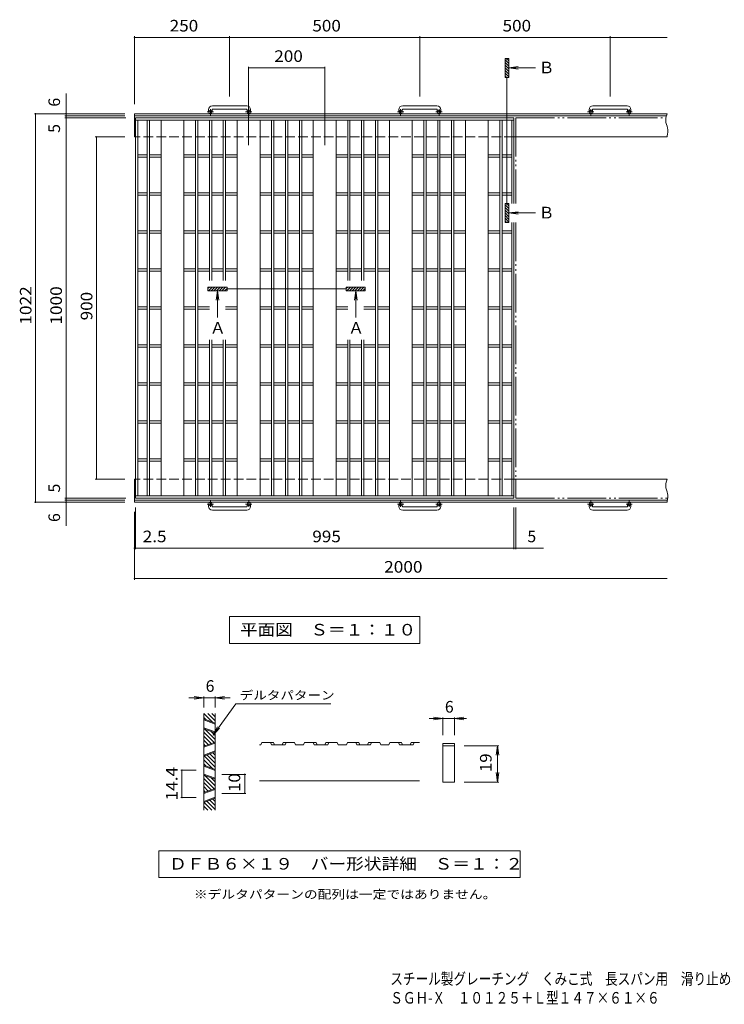
# Model space of a CAD drawing. Units: millimetres. Extents: x -1789 to 1918, y -1374 to 1332.
# Drawn here: x -1789 to 63, y -1374 to 1215 of the extents above; entities that cross this region are included whole.
import ezdxf

# ---------------------------------------------------------------- set-up
doc = ezdxf.new("R2010")
doc.units = ezdxf.units.MM
doc.header["$LTSCALE"] = 10
for name, pattern in [('JWW_CENTER1', [6.773333, 4.233333, -0.846667, 0.846667, -0.846667]), ('JWW_DASHED3', [3.386667, 2.54, -0.846667]), ('JWW_PHANTOM2', [13.546667, 10.16, -0.846667, 0.423333, -0.846667, 0.423333, -0.846667])]:
    doc.linetypes.add(name, pattern=pattern)
for name, color, linetype in [('C-1', 7, 'Continuous'), ('C-2', 7, 'Continuous'), ('C-4', 7, 'Continuous'), ('D-2', 7, 'Continuous'), ('D-4', 7, 'Continuous'), ('F-5ﾚｲﾔ', 7, 'Continuous')]:
    doc.layers.add(name, color=color, linetype=linetype)
doc.styles.add('ＭＳ ゴシック', font='txt', dxfattribs={"height": 1})

msp = doc.modelspace()

# ---------------------------------------------------------------- linework, layer by layer
at = {"layer": 'C-1', "color": 2, "linetype": 'Continuous', "lineweight": 9}
for p, q in [((-1192.8, 988.5), (-1282.8, 988.5)), ((-692.8, 988.5), (-782.8, 988.5)), ((-192.8, 988.5), (-282.8, 988.5)), ((-1487.8, 967.9), (-1487.8, 906.9)), ((-87.8, 967.9), (-1487.8, 967.9)), ((-89.6, 961.9), (-1487.8, 961.9)), ((-1292.8, 978.5), (-1292.8, 972.4)), ((-1283.8, 978.5), (-1283.8, 972.4)), ((-1282.8, 979.5), (-1192.8, 979.5)), ((-1191.8, 978.5), (-1191.8, 972.4)), ((-1182.8, 978.5), (-1182.8, 972.4)), ((-792.8, 978.5), (-792.8, 972.4)), ((-783.8, 978.5), (-783.8, 972.4)), ((-782.8, 979.5), (-692.8, 979.5)), ((-691.8, 978.5), (-691.8, 972.4)), ((-682.8, 978.5), (-682.8, 972.4)), ((-292.8, 978.5), (-292.8, 972.4)), ((-283.8, 978.5), (-283.8, 972.4)), ((-282.8, 979.5), (-192.8, 979.5)), ((-191.8, 978.5), (-191.8, 972.4)), ((-182.8, 978.5), (-182.8, 972.4)), ((-90, 960.3), (-91, 955.5)), ((-88.7, 965.1), (-90, 960.3)), ((-87.8, 967.9), (-88.7, 965.1)), ((-91, 955.5), (-91.4, 950.7)), ((-91.4, 950.7), (-91.3, 947.9)), ((-91.3, 947.9), (-90.8, 944.9)), ((-90.8, 944.9), (-89.5, 939.8)), ((-89.5, 939.8), (-87.9, 934.7)), ((-87.9, 934.7), (-86.5, 929.6)), ((-87.8, 906.9), (-490.3, 906.9)), ((-87.3, 909.7), (-87.8, 906.9)), ((-86.4, 914.4), (-87.3, 909.7)), ((-86.5, 929.6), (-86, 926.6)), ((-85.8, 919.2), (-86.4, 914.4)), ((-86, 926.6), (-85.7, 923.9)), ((-85.7, 923.9), (-85.8, 919.2)), ((-1487.8, 6.9), (-1487.8, -54.1)), ((-87.8, 6.9), (-490.3, 6.9)), ((-88.7, 4.1), (-90, -0.7)), ((-87.8, 6.9), (-88.7, 4.1)), ((-91, -5.5), (-91.4, -10.3)), ((-91.4, -10.3), (-91.3, -13.1)), ((-91.3, -13.1), (-90.8, -16.1)), ((-90, -0.7), (-91, -5.5)), ((-90.8, -16.1), (-89.5, -21.2)), ((-89.5, -21.2), (-87.9, -26.3)), ((-86.7, -48.1), (-1487.8, -48.1)), ((-87.9, -26.3), (-86.5, -31.4)), ((-87.3, -51.3), (-87.8, -54.1)), ((-86.4, -46.6), (-87.3, -51.3)), ((-86.5, -31.4), (-86, -34.4)), ((-85.8, -41.8), (-86.4, -46.6)), ((-86, -34.4), (-85.7, -37.1)), ((-85.7, -37.1), (-85.8, -41.8)), ((-87.8, -54.1), (-1487.8, -54.1)), ((-1292.8, -64.7), (-1292.8, -58.6)), ((-1283.8, -64.7), (-1283.8, -58.6)), ((-1282.8, -65.7), (-1192.8, -65.7)), ((-1192.8, -74.7), (-1282.8, -74.7)), ((-1191.8, -64.7), (-1191.8, -58.6)), ((-1182.8, -64.7), (-1182.8, -58.6)), ((-792.8, -64.7), (-792.8, -58.6)), ((-783.8, -64.7), (-783.8, -58.6)), ((-782.8, -65.7), (-692.8, -65.7)), ((-692.8, -74.7), (-782.8, -74.7)), ((-691.8, -64.7), (-691.8, -58.6)), ((-682.8, -64.7), (-682.8, -58.6)), ((-292.8, -64.7), (-292.8, -58.6)), ((-283.8, -64.7), (-283.8, -58.6)), ((-282.8, -65.7), (-192.8, -65.7)), ((-192.8, -74.7), (-282.8, -74.7)), ((-191.8, -64.7), (-191.8, -58.6)), ((-182.8, -64.7), (-182.8, -58.6))]:
    msp.add_line(p, q, dxfattribs=at)
at = {"layer": 'C-1', "color": 2, "linetype": 'JWW_CENTER1', "lineweight": 9}
for p, q in [((-1280.2, 972.4), (-1296.6, 972.4)), ((-1288.3, 964.3), (-1288.3, 979.9)), ((-1179.2, 972.4), (-1195.6, 972.4)), ((-1187.3, 964.3), (-1187.3, 979.9)), ((-780.2, 972.4), (-796.6, 972.4)), ((-788.3, 964.3), (-788.3, 979.9)), ((-679.2, 972.4), (-695.6, 972.4)), ((-687.3, 964.3), (-687.3, 979.9)), ((-280.2, 972.4), (-296.6, 972.4)), ((-288.3, 964.3), (-288.3, 979.9)), ((-179.2, 972.4), (-195.6, 972.4)), ((-187.3, 964.3), (-187.3, 979.9)), ((-1288.3, -50.5), (-1288.3, -66.1)), ((-1187.3, -50.5), (-1187.3, -66.1)), ((-788.3, -50.5), (-788.3, -66.1)), ((-687.3, -50.5), (-687.3, -66.1)), ((-288.3, -50.5), (-288.3, -66.1)), ((-187.3, -50.5), (-187.3, -66.1)), ((-1280.2, -58.6), (-1296.6, -58.6)), ((-1179.2, -58.6), (-1195.6, -58.6)), ((-780.2, -58.6), (-796.6, -58.6)), ((-679.2, -58.6), (-695.6, -58.6)), ((-280.2, -58.6), (-296.6, -58.6)), ((-179.2, -58.6), (-195.6, -58.6))]:
    msp.add_line(p, q, dxfattribs=at)
at = {"layer": 'C-1', "color": 2, "linetype": 'JWW_DASHED3', "lineweight": 9}
for p, q in [((-490.3, 906.9), (-1487.8, 906.9)), ((-490.3, 6.9), (-1487.8, 6.9))]:
    msp.add_line(p, q, dxfattribs=at)
at = {"layer": 'C-1', "color": 2, "linetype": 'Continuous', "lineweight": 9}
for centre in [(-1288.3, 972.4), (-1187.3, 972.4), (-788.3, 972.4), (-687.3, 972.4), (-288.3, 972.4), (-187.3, 972.4), (-1288.3, -58.6), (-1187.3, -58.6), (-788.3, -58.6), (-687.3, -58.6), (-288.3, -58.6), (-187.3, -58.6)]:
    msp.add_circle(centre, 4.5, dxfattribs=at)
for centre, radius, start, end in [((-1282.8, 978.5), 10, 90, 180), ((-1192.8, 978.5), 10, 0, 90), ((-782.8, 978.5), 10, 90, 180), ((-692.8, 978.5), 10, 0, 90), ((-282.8, 978.5), 10, 90, 180), ((-192.8, 978.5), 10, 0, 90), ((-1282.8, 978.5), 1, 90, 180), ((-1192.8, 978.5), 1, 0, 90), ((-782.8, 978.5), 1, 90, 180), ((-692.8, 978.5), 1, 0, 90), ((-282.8, 978.5), 1, 90, 180), ((-192.8, 978.5), 1, 0, 90), ((-1282.8, -64.7), 10, 180, 270), ((-1282.8, -64.7), 1, 180, 270), ((-1192.8, -64.7), 10, 270, 0), ((-1192.8, -64.7), 1, 270, 0), ((-782.8, -64.7), 10, 180, 270), ((-782.8, -64.7), 1, 180, 270), ((-692.8, -64.7), 10, 270, 0), ((-692.8, -64.7), 1, 270, 0), ((-282.8, -64.7), 10, 180, 270), ((-282.8, -64.7), 1, 180, 270), ((-192.8, -64.7), 10, 270, 0), ((-192.8, -64.7), 1, 270, 0)]:
    msp.add_arc(centre, radius, start, end, dxfattribs=at)
at = {"layer": 'C-2', "color": 3, "linetype": 'Continuous', "lineweight": 9}
for p, q in [((-1485.3, 956.9), (-1485.3, -43.1)), ((-490.3, 956.9), (-1485.3, 956.9)), ((-490.3, 950.9), (-1485.3, 950.9)), ((-1479.3, 950.9), (-1479.3, -37.1)), ((-1454.3, 950.9), (-1454.3, -37.1)), ((-1448.3, 950.9), (-1448.3, -37.1)), ((-1417.8, 950.9), (-1417.8, -37.1)), ((-1357.8, 950.9), (-1357.8, -37.1)), ((-1327.3, 950.9), (-1327.3, -37.1)), ((-1321.3, 950.9), (-1321.3, -37.1)), ((-1290.8, 950.9), (-1290.8, 529)), ((-1284.8, 950.9), (-1284.8, 529)), ((-1254.3, 950.9), (-1254.3, 529)), ((-1248.3, 950.9), (-1248.3, 529)), ((-1217.8, 950.9), (-1217.8, -37.1)), ((-1157.8, 950.9), (-1157.8, -37.1)), ((-1127.3, 950.9), (-1127.3, -37.1)), ((-1121.3, 950.9), (-1121.3, -37.1)), ((-1090.8, 950.9), (-1090.8, -37.1)), ((-1084.8, 950.9), (-1084.8, -37.1)), ((-1054.3, 950.9), (-1054.3, -37.1)), ((-1048.3, 950.9), (-1048.3, -37.1)), ((-1017.8, 950.9), (-1017.8, -37.1)), ((-957.8, 950.9), (-957.8, -37.1)), ((-927.3, 950.9), (-927.3, 529)), ((-921.3, 950.9), (-921.3, 529)), ((-890.8, 950.9), (-890.8, 529)), ((-884.8, 950.9), (-884.8, 529)), ((-854.3, 950.9), (-854.3, -37.1)), ((-848.3, 950.9), (-848.3, -37.1)), ((-817.8, 950.9), (-817.8, -37.1)), ((-757.8, 950.9), (-757.8, -37.1)), ((-727.3, 950.9), (-727.3, -37.1)), ((-721.3, 950.9), (-721.3, -37.1)), ((-690.8, 950.9), (-690.8, -37.1)), ((-684.8, 950.9), (-684.8, -37.1)), ((-654.3, 950.9), (-654.3, -37.1)), ((-648.3, 950.9), (-648.3, -37.1)), ((-617.8, 950.9), (-617.8, -37.1)), ((-557.8, 950.9), (-557.8, -37.1)), ((-527.3, 950.9), (-527.3, -37.1)), ((-521.3, 950.9), (-521.3, -37.1)), ((-496.3, 950.9), (-496.3, 731.9)), ((-490.3, 956.9), (-490.3, 731.9)), ((-1454.3, 859.9), (-1479.3, 859.9)), ((-1417.8, 859.9), (-1448.3, 859.9)), ((-1327.3, 859.9), (-1357.8, 859.9)), ((-1290.8, 859.9), (-1321.3, 859.9)), ((-1254.3, 859.9), (-1284.8, 859.9)), ((-1217.8, 859.9), (-1248.3, 859.9)), ((-1127.3, 859.9), (-1157.8, 859.9)), ((-1090.8, 859.9), (-1121.3, 859.9)), ((-1054.3, 859.9), (-1084.8, 859.9)), ((-1017.8, 859.9), (-1048.3, 859.9)), ((-927.3, 859.9), (-957.8, 859.9)), ((-890.8, 859.9), (-921.3, 859.9)), ((-854.3, 859.9), (-884.8, 859.9)), ((-817.8, 859.9), (-848.3, 859.9)), ((-727.3, 859.9), (-757.8, 859.9)), ((-690.8, 859.9), (-721.3, 859.9)), ((-654.3, 859.9), (-684.8, 859.9)), ((-617.8, 859.9), (-648.3, 859.9)), ((-527.3, 859.9), (-557.8, 859.9)), ((-496.3, 859.9), (-521.3, 859.9)), ((-1454.3, 853.9), (-1479.3, 853.9)), ((-1417.8, 853.9), (-1448.3, 853.9)), ((-1327.3, 853.9), (-1357.8, 853.9)), ((-1290.8, 853.9), (-1321.3, 853.9)), ((-1254.3, 853.9), (-1284.8, 853.9)), ((-1217.8, 853.9), (-1248.3, 853.9)), ((-1127.3, 853.9), (-1157.8, 853.9)), ((-1090.8, 853.9), (-1121.3, 853.9)), ((-1054.3, 853.9), (-1084.8, 853.9)), ((-1017.8, 853.9), (-1048.3, 853.9)), ((-927.3, 853.9), (-957.8, 853.9)), ((-890.8, 853.9), (-921.3, 853.9)), ((-854.3, 853.9), (-884.8, 853.9)), ((-817.8, 853.9), (-848.3, 853.9)), ((-727.3, 853.9), (-757.8, 853.9)), ((-690.8, 853.9), (-721.3, 853.9)), ((-654.3, 853.9), (-684.8, 853.9)), ((-617.8, 853.9), (-648.3, 853.9)), ((-527.3, 853.9), (-557.8, 853.9)), ((-496.3, 853.9), (-521.3, 853.9)), ((-1454.3, 759.9), (-1479.3, 759.9)), ((-1454.3, 753.9), (-1479.3, 753.9)), ((-1417.8, 759.9), (-1448.3, 759.9)), ((-1417.8, 753.9), (-1448.3, 753.9)), ((-1327.3, 759.9), (-1357.8, 759.9)), ((-1327.3, 753.9), (-1357.8, 753.9)), ((-1290.8, 759.9), (-1321.3, 759.9)), ((-1290.8, 753.9), (-1321.3, 753.9)), ((-1254.3, 759.9), (-1284.8, 759.9)), ((-1254.3, 753.9), (-1284.8, 753.9)), ((-1217.8, 759.9), (-1248.3, 759.9)), ((-1217.8, 753.9), (-1248.3, 753.9)), ((-1127.3, 759.9), (-1157.8, 759.9)), ((-1127.3, 753.9), (-1157.8, 753.9)), ((-1090.8, 759.9), (-1121.3, 759.9)), ((-1090.8, 753.9), (-1121.3, 753.9)), ((-1054.3, 759.9), (-1084.8, 759.9)), ((-1054.3, 753.9), (-1084.8, 753.9)), ((-1017.8, 759.9), (-1048.3, 759.9)), ((-1017.8, 753.9), (-1048.3, 753.9)), ((-927.3, 759.9), (-957.8, 759.9)), ((-927.3, 753.9), (-957.8, 753.9)), ((-890.8, 759.9), (-921.3, 759.9)), ((-890.8, 753.9), (-921.3, 753.9)), ((-854.3, 759.9), (-884.8, 759.9)), ((-854.3, 753.9), (-884.8, 753.9)), ((-817.8, 759.9), (-848.3, 759.9)), ((-817.8, 753.9), (-848.3, 753.9)), ((-727.3, 759.9), (-757.8, 759.9)), ((-727.3, 753.9), (-757.8, 753.9)), ((-690.8, 759.9), (-721.3, 759.9)), ((-690.8, 753.9), (-721.3, 753.9)), ((-654.3, 759.9), (-684.8, 759.9)), ((-654.3, 753.9), (-684.8, 753.9)), ((-617.8, 759.9), (-648.3, 759.9)), ((-617.8, 753.9), (-648.3, 753.9)), ((-527.3, 759.9), (-557.8, 759.9)), ((-527.3, 753.9), (-557.8, 753.9)), ((-496.3, 759.9), (-521.3, 759.9)), ((-496.3, 753.9), (-521.3, 753.9)), ((-496.3, 681.9), (-496.3, -37.1)), ((-490.3, 681.9), (-490.3, -43.1)), ((-1454.3, 659.9), (-1479.3, 659.9)), ((-1454.3, 653.9), (-1479.3, 653.9)), ((-1417.8, 659.9), (-1448.3, 659.9)), ((-1417.8, 653.9), (-1448.3, 653.9)), ((-1327.3, 659.9), (-1357.8, 659.9)), ((-1327.3, 653.9), (-1357.8, 653.9)), ((-1290.8, 659.9), (-1321.3, 659.9)), ((-1290.8, 653.9), (-1321.3, 653.9)), ((-1254.3, 659.9), (-1284.8, 659.9)), ((-1254.3, 653.9), (-1284.8, 653.9)), ((-1217.8, 659.9), (-1248.3, 659.9)), ((-1217.8, 653.9), (-1248.3, 653.9)), ((-1127.3, 659.9), (-1157.8, 659.9)), ((-1127.3, 653.9), (-1157.8, 653.9)), ((-1090.8, 659.9), (-1121.3, 659.9)), ((-1090.8, 653.9), (-1121.3, 653.9)), ((-1054.3, 659.9), (-1084.8, 659.9)), ((-1054.3, 653.9), (-1084.8, 653.9)), ((-1017.8, 659.9), (-1048.3, 659.9)), ((-1017.8, 653.9), (-1048.3, 653.9)), ((-927.3, 659.9), (-957.8, 659.9)), ((-927.3, 653.9), (-957.8, 653.9)), ((-890.8, 659.9), (-921.3, 659.9)), ((-890.8, 653.9), (-921.3, 653.9)), ((-854.3, 659.9), (-884.8, 659.9)), ((-854.3, 653.9), (-884.8, 653.9)), ((-817.8, 659.9), (-848.3, 659.9)), ((-817.8, 653.9), (-848.3, 653.9)), ((-727.3, 659.9), (-757.8, 659.9)), ((-727.3, 653.9), (-757.8, 653.9)), ((-690.8, 659.9), (-721.3, 659.9)), ((-690.8, 653.9), (-721.3, 653.9)), ((-654.3, 659.9), (-684.8, 659.9)), ((-654.3, 653.9), (-684.8, 653.9)), ((-617.8, 659.9), (-648.3, 659.9)), ((-617.8, 653.9), (-648.3, 653.9)), ((-527.3, 659.9), (-557.8, 659.9)), ((-527.3, 653.9), (-557.8, 653.9)), ((-496.3, 659.9), (-521.3, 659.9)), ((-496.3, 653.9), (-521.3, 653.9)), ((-1454.3, 559.9), (-1479.3, 559.9)), ((-1454.3, 553.9), (-1479.3, 553.9)), ((-1417.8, 559.9), (-1448.3, 559.9)), ((-1417.8, 553.9), (-1448.3, 553.9)), ((-1327.3, 559.9), (-1357.8, 559.9)), ((-1327.3, 553.9), (-1357.8, 553.9)), ((-1290.8, 559.9), (-1321.3, 559.9)), ((-1290.8, 553.9), (-1321.3, 553.9)), ((-1254.3, 559.9), (-1284.8, 559.9)), ((-1254.3, 553.9), (-1284.8, 553.9)), ((-1217.8, 559.9), (-1248.3, 559.9)), ((-1217.8, 553.9), (-1248.3, 553.9)), ((-1127.3, 559.9), (-1157.8, 559.9)), ((-1127.3, 553.9), (-1157.8, 553.9)), ((-1090.8, 559.9), (-1121.3, 559.9)), ((-1090.8, 553.9), (-1121.3, 553.9)), ((-1054.3, 559.9), (-1084.8, 559.9)), ((-1054.3, 553.9), (-1084.8, 553.9)), ((-1017.8, 559.9), (-1048.3, 559.9)), ((-1017.8, 553.9), (-1048.3, 553.9)), ((-927.3, 559.9), (-957.8, 559.9)), ((-927.3, 553.9), (-957.8, 553.9)), ((-890.8, 559.9), (-921.3, 559.9)), ((-890.8, 553.9), (-921.3, 553.9)), ((-854.3, 559.9), (-884.8, 559.9)), ((-854.3, 553.9), (-884.8, 553.9)), ((-817.8, 559.9), (-848.3, 559.9)), ((-817.8, 553.9), (-848.3, 553.9)), ((-727.3, 559.9), (-757.8, 559.9)), ((-727.3, 553.9), (-757.8, 553.9)), ((-690.8, 559.9), (-721.3, 559.9)), ((-690.8, 553.9), (-721.3, 553.9)), ((-654.3, 559.9), (-684.8, 559.9)), ((-654.3, 553.9), (-684.8, 553.9)), ((-617.8, 559.9), (-648.3, 559.9)), ((-617.8, 553.9), (-648.3, 553.9)), ((-527.3, 559.9), (-557.8, 559.9)), ((-527.3, 553.9), (-557.8, 553.9)), ((-496.3, 559.9), (-521.3, 559.9)), ((-496.3, 553.9), (-521.3, 553.9)), ((-1454.3, 459.9), (-1479.3, 459.9)), ((-1454.3, 453.9), (-1479.3, 453.9)), ((-1417.8, 459.9), (-1448.3, 459.9)), ((-1417.8, 453.9), (-1448.3, 453.9)), ((-1327.3, 459.9), (-1357.8, 459.9)), ((-1327.3, 453.9), (-1357.8, 453.9)), ((-1290.8, 459.9), (-1321.3, 459.9)), ((-1290.8, 453.9), (-1321.3, 453.9)), ((-1217.8, 459.9), (-1248.3, 459.9)), ((-1217.8, 453.9), (-1248.3, 453.9)), ((-1127.3, 459.9), (-1157.8, 459.9)), ((-1127.3, 453.9), (-1157.8, 453.9)), ((-1090.8, 459.9), (-1121.3, 459.9)), ((-1090.8, 453.9), (-1121.3, 453.9)), ((-1054.3, 459.9), (-1084.8, 459.9)), ((-1054.3, 453.9), (-1084.8, 453.9)), ((-1017.8, 459.9), (-1048.3, 459.9)), ((-1017.8, 453.9), (-1048.3, 453.9)), ((-927.3, 459.9), (-957.8, 459.9)), ((-927.3, 453.9), (-957.8, 453.9)), ((-854.3, 459.9), (-884.8, 459.9)), ((-854.3, 453.9), (-884.8, 453.9)), ((-817.8, 459.9), (-848.3, 459.9)), ((-817.8, 453.9), (-848.3, 453.9)), ((-727.3, 459.9), (-757.8, 459.9)), ((-727.3, 453.9), (-757.8, 453.9)), ((-690.8, 459.9), (-721.3, 459.9)), ((-690.8, 453.9), (-721.3, 453.9)), ((-654.3, 459.9), (-684.8, 459.9)), ((-654.3, 453.9), (-684.8, 453.9)), ((-617.8, 459.9), (-648.3, 459.9)), ((-617.8, 453.9), (-648.3, 453.9)), ((-527.3, 459.9), (-557.8, 459.9)), ((-527.3, 453.9), (-557.8, 453.9)), ((-496.3, 459.9), (-521.3, 459.9)), ((-496.3, 453.9), (-521.3, 453.9)), ((-1290.8, 373.4), (-1290.8, -37.1)), ((-1284.8, 373.4), (-1284.8, -37.1)), ((-1254.3, 373.4), (-1254.3, -37.1)), ((-1248.3, 373.4), (-1248.3, -37.1)), ((-927.3, 373.4), (-927.3, -37.1)), ((-921.3, 373.4), (-921.3, -37.1)), ((-890.8, 373.4), (-890.8, -37.1)), ((-884.8, 373.4), (-884.8, -37.1)), ((-1454.3, 359.9), (-1479.3, 359.9)), ((-1454.3, 353.9), (-1479.3, 353.9)), ((-1417.8, 359.9), (-1448.3, 359.9)), ((-1417.8, 353.9), (-1448.3, 353.9)), ((-1327.3, 359.9), (-1357.8, 359.9)), ((-1327.3, 353.9), (-1357.8, 353.9)), ((-1290.8, 359.9), (-1321.3, 359.9)), ((-1290.8, 353.9), (-1321.3, 353.9)), ((-1254.3, 359.9), (-1284.8, 359.9)), ((-1254.3, 353.9), (-1284.8, 353.9)), ((-1217.8, 359.9), (-1248.3, 359.9)), ((-1217.8, 353.9), (-1248.3, 353.9)), ((-1127.3, 359.9), (-1157.8, 359.9)), ((-1127.3, 353.9), (-1157.8, 353.9)), ((-1090.8, 359.9), (-1121.3, 359.9)), ((-1090.8, 353.9), (-1121.3, 353.9)), ((-1054.3, 359.9), (-1084.8, 359.9)), ((-1054.3, 353.9), (-1084.8, 353.9)), ((-1017.8, 359.9), (-1048.3, 359.9)), ((-1017.8, 353.9), (-1048.3, 353.9)), ((-927.3, 359.9), (-957.8, 359.9)), ((-927.3, 353.9), (-957.8, 353.9)), ((-890.8, 359.9), (-921.3, 359.9)), ((-890.8, 353.9), (-921.3, 353.9)), ((-854.3, 359.9), (-884.8, 359.9)), ((-854.3, 353.9), (-884.8, 353.9)), ((-817.8, 359.9), (-848.3, 359.9)), ((-817.8, 353.9), (-848.3, 353.9)), ((-727.3, 359.9), (-757.8, 359.9)), ((-727.3, 353.9), (-757.8, 353.9)), ((-690.8, 359.9), (-721.3, 359.9)), ((-690.8, 353.9), (-721.3, 353.9)), ((-654.3, 359.9), (-684.8, 359.9)), ((-654.3, 353.9), (-684.8, 353.9)), ((-617.8, 359.9), (-648.3, 359.9)), ((-617.8, 353.9), (-648.3, 353.9)), ((-527.3, 359.9), (-557.8, 359.9)), ((-527.3, 353.9), (-557.8, 353.9)), ((-496.3, 359.9), (-521.3, 359.9)), ((-496.3, 353.9), (-521.3, 353.9)), ((-1454.3, 259.9), (-1479.3, 259.9)), ((-1417.8, 259.9), (-1448.3, 259.9)), ((-1327.3, 259.9), (-1357.8, 259.9)), ((-1290.8, 259.9), (-1321.3, 259.9)), ((-1254.3, 259.9), (-1284.8, 259.9)), ((-1217.8, 259.9), (-1248.3, 259.9)), ((-1127.3, 259.9), (-1157.8, 259.9)), ((-1090.8, 259.9), (-1121.3, 259.9)), ((-1054.3, 259.9), (-1084.8, 259.9)), ((-1017.8, 259.9), (-1048.3, 259.9)), ((-927.3, 259.9), (-957.8, 259.9)), ((-890.8, 259.9), (-921.3, 259.9)), ((-854.3, 259.9), (-884.8, 259.9)), ((-817.8, 259.9), (-848.3, 259.9)), ((-727.3, 259.9), (-757.8, 259.9)), ((-690.8, 259.9), (-721.3, 259.9)), ((-654.3, 259.9), (-684.8, 259.9)), ((-617.8, 259.9), (-648.3, 259.9)), ((-527.3, 259.9), (-557.8, 259.9)), ((-496.3, 259.9), (-521.3, 259.9)), ((-1454.3, 253.9), (-1479.3, 253.9)), ((-1417.8, 253.9), (-1448.3, 253.9)), ((-1327.3, 253.9), (-1357.8, 253.9)), ((-1290.8, 253.9), (-1321.3, 253.9)), ((-1254.3, 253.9), (-1284.8, 253.9)), ((-1217.8, 253.9), (-1248.3, 253.9)), ((-1127.3, 253.9), (-1157.8, 253.9)), ((-1090.8, 253.9), (-1121.3, 253.9)), ((-1054.3, 253.9), (-1084.8, 253.9)), ((-1017.8, 253.9), (-1048.3, 253.9)), ((-927.3, 253.9), (-957.8, 253.9)), ((-890.8, 253.9), (-921.3, 253.9)), ((-854.3, 253.9), (-884.8, 253.9)), ((-817.8, 253.9), (-848.3, 253.9)), ((-727.3, 253.9), (-757.8, 253.9)), ((-690.8, 253.9), (-721.3, 253.9)), ((-654.3, 253.9), (-684.8, 253.9)), ((-617.8, 253.9), (-648.3, 253.9)), ((-527.3, 253.9), (-557.8, 253.9)), ((-496.3, 253.9), (-521.3, 253.9)), ((-1454.3, 159.9), (-1479.3, 159.9)), ((-1417.8, 159.9), (-1448.3, 159.9)), ((-1327.3, 159.9), (-1357.8, 159.9)), ((-1290.8, 159.9), (-1321.3, 159.9)), ((-1254.3, 159.9), (-1284.8, 159.9)), ((-1217.8, 159.9), (-1248.3, 159.9)), ((-1127.3, 159.9), (-1157.8, 159.9)), ((-1090.8, 159.9), (-1121.3, 159.9)), ((-1054.3, 159.9), (-1084.8, 159.9)), ((-1017.8, 159.9), (-1048.3, 159.9)), ((-927.3, 159.9), (-957.8, 159.9)), ((-890.8, 159.9), (-921.3, 159.9)), ((-854.3, 159.9), (-884.8, 159.9)), ((-817.8, 159.9), (-848.3, 159.9)), ((-727.3, 159.9), (-757.8, 159.9)), ((-690.8, 159.9), (-721.3, 159.9)), ((-654.3, 159.9), (-684.8, 159.9)), ((-617.8, 159.9), (-648.3, 159.9)), ((-527.3, 159.9), (-557.8, 159.9)), ((-496.3, 159.9), (-521.3, 159.9)), ((-1454.3, 153.9), (-1479.3, 153.9)), ((-1417.8, 153.9), (-1448.3, 153.9)), ((-1327.3, 153.9), (-1357.8, 153.9)), ((-1290.8, 153.9), (-1321.3, 153.9)), ((-1254.3, 153.9), (-1284.8, 153.9)), ((-1217.8, 153.9), (-1248.3, 153.9)), ((-1127.3, 153.9), (-1157.8, 153.9)), ((-1090.8, 153.9), (-1121.3, 153.9)), ((-1054.3, 153.9), (-1084.8, 153.9)), ((-1017.8, 153.9), (-1048.3, 153.9)), ((-927.3, 153.9), (-957.8, 153.9)), ((-890.8, 153.9), (-921.3, 153.9)), ((-854.3, 153.9), (-884.8, 153.9)), ((-817.8, 153.9), (-848.3, 153.9)), ((-727.3, 153.9), (-757.8, 153.9)), ((-690.8, 153.9), (-721.3, 153.9)), ((-654.3, 153.9), (-684.8, 153.9)), ((-617.8, 153.9), (-648.3, 153.9)), ((-527.3, 153.9), (-557.8, 153.9)), ((-496.3, 153.9), (-521.3, 153.9)), ((-1454.3, 59.9), (-1479.3, 59.9)), ((-1454.3, 53.9), (-1479.3, 53.9)), ((-1417.8, 59.9), (-1448.3, 59.9)), ((-1417.8, 53.9), (-1448.3, 53.9)), ((-1327.3, 59.9), (-1357.8, 59.9)), ((-1327.3, 53.9), (-1357.8, 53.9)), ((-1290.8, 59.9), (-1321.3, 59.9)), ((-1290.8, 53.9), (-1321.3, 53.9)), ((-1254.3, 59.9), (-1284.8, 59.9)), ((-1254.3, 53.9), (-1284.8, 53.9)), ((-1217.8, 59.9), (-1248.3, 59.9)), ((-1217.8, 53.9), (-1248.3, 53.9)), ((-1127.3, 59.9), (-1157.8, 59.9)), ((-1127.3, 53.9), (-1157.8, 53.9)), ((-1090.8, 59.9), (-1121.3, 59.9)), ((-1090.8, 53.9), (-1121.3, 53.9)), ((-1054.3, 59.9), (-1084.8, 59.9)), ((-1054.3, 53.9), (-1084.8, 53.9)), ((-1017.8, 59.9), (-1048.3, 59.9)), ((-1017.8, 53.9), (-1048.3, 53.9)), ((-927.3, 59.9), (-957.8, 59.9)), ((-927.3, 53.9), (-957.8, 53.9)), ((-890.8, 59.9), (-921.3, 59.9)), ((-890.8, 53.9), (-921.3, 53.9)), ((-854.3, 59.9), (-884.8, 59.9)), ((-854.3, 53.9), (-884.8, 53.9)), ((-817.8, 59.9), (-848.3, 59.9)), ((-817.8, 53.9), (-848.3, 53.9)), ((-727.3, 59.9), (-757.8, 59.9)), ((-727.3, 53.9), (-757.8, 53.9)), ((-690.8, 59.9), (-721.3, 59.9)), ((-690.8, 53.9), (-721.3, 53.9)), ((-654.3, 59.9), (-684.8, 59.9)), ((-654.3, 53.9), (-684.8, 53.9)), ((-617.8, 59.9), (-648.3, 59.9)), ((-617.8, 53.9), (-648.3, 53.9)), ((-527.3, 59.9), (-557.8, 59.9)), ((-527.3, 53.9), (-557.8, 53.9)), ((-496.3, 59.9), (-521.3, 59.9)), ((-496.3, 53.9), (-521.3, 53.9)), ((-490.3, -37.1), (-1485.3, -37.1)), ((-490.3, -43.1), (-1485.3, -43.1))]:
    msp.add_line(p, q, dxfattribs=at)
at = {"layer": 'C-2', "color": 3, "linetype": 'JWW_PHANTOM2', "lineweight": 9}
for p, q in [((-485.3, 956.9), (-90.7, 956.9)), ((-485.3, 956.9), (-485.3, 731.9)), ((-485.3, 681.9), (-485.3, -43.1)), ((-485.3, -43.1), (-86, -43.1))]:
    msp.add_line(p, q, dxfattribs=at)
at = {"layer": 'C-4', "color": 7, "linetype": 'Continuous', "lineweight": 9}
for p, q in [((-1487.8, 992.9), (-1487.8, 1171.5)), ((-1487.8, 1168.5), (-1237.8, 1168.5)), ((-1237.8, 1013.5), (-1237.8, 1171.5)), ((-1237.8, 1168.5), (-737.8, 1168.5)), ((-737.8, 1013.5), (-737.8, 1171.5)), ((-737.8, 1168.5), (-237.8, 1168.5)), ((-237.8, 1013.5), (-237.8, 1171.5)), ((-237.8, 1168.5), (-87.8, 1168.5)), ((-513.8, 1113.5), (-513.8, 1063.5)), ((-503.8, 1113.5), (-513.8, 1113.5)), ((-503.8, 1107), (-510.4, 1113.5)), ((-503.8, 1113.5), (-503.8, 1063.5)), ((-1187.8, 884.9), (-1187.8, 1091.5)), ((-1187.8, 1088.5), (-987.8, 1088.5)), ((-987.8, 884.9), (-987.8, 1091.5)), ((-503.8, 1099.9), (-513.8, 1109.9)), ((-503.8, 1092.8), (-513.8, 1102.8)), ((-503.8, 1085.7), (-513.8, 1095.8)), ((-503.8, 1078.7), (-513.8, 1088.7)), ((-503.8, 1088.5), (-479.1, 1091.8)), ((-503.8, 1088.5), (-479.1, 1085.2)), ((-503.8, 1088.5), (-433.8, 1088.5)), ((-503.8, 1071.6), (-513.8, 1081.6)), ((-503.8, 1064.5), (-513.8, 1074.5)), ((-509.9, 1063.5), (-513.8, 1067.5)), ((-503.8, 1063.5), (-513.8, 1063.5)), ((-508.8, 731.9), (-508.8, 1063.5)), ((-1667.8, -115.6), (-1667.8, 1021.2)), ((-1512.8, 967.9), (-1750.8, 967.9)), ((-1747.8, -54.1), (-1747.8, 967.9)), ((-1512.8, 961.9), (-1670.8, 961.9)), ((-1510.3, 956.9), (-1670.8, 956.9)), ((-1512.8, 906.9), (-1590.8, 906.9)), ((-1587.8, 6.9), (-1587.8, 906.9)), ((-513.8, 681.9), (-513.8, 731.9)), ((-503.8, 731.9), (-513.8, 731.9)), ((-503.8, 718.3), (-513.8, 728.3)), ((-503.8, 725.4), (-510.4, 731.9)), ((-503.8, 681.9), (-503.8, 731.9)), ((-503.8, 711.2), (-513.8, 721.2)), ((-503.8, 704.2), (-513.8, 714.2)), ((-503.8, 697.1), (-513.8, 707.1)), ((-503.8, 690), (-513.8, 700)), ((-503.8, 706.9), (-479.1, 710.2)), ((-503.8, 706.9), (-479.1, 703.6)), ((-503.8, 706.9), (-433.8, 706.9)), ((-503.8, 682.9), (-513.8, 692.9)), ((-509.9, 681.9), (-513.8, 685.9)), ((-503.8, 681.9), (-513.8, 681.9)), ((-1294.6, 511.9), (-1244.6, 511.9)), ((-1294.6, 501.9), (-1294.6, 511.9)), ((-1294.6, 507.9), (-1290.6, 511.9)), ((-1294.6, 501.9), (-1244.6, 501.9)), ((-1293.5, 501.9), (-1283.5, 511.9)), ((-1286.5, 501.9), (-1276.5, 511.9)), ((-1279.4, 501.9), (-1269.4, 511.9)), ((-1269.6, 501.9), (-1272.9, 477.1)), ((-1272.3, 501.9), (-1262.3, 511.9)), ((-1269.6, 501.9), (-1266.3, 477.1)), ((-1269.6, 501.9), (-1269.6, 431.9)), ((-1265.3, 501.9), (-1255.3, 511.9)), ((-1258.2, 501.9), (-1248.2, 511.9)), ((-1251.1, 501.9), (-1244.6, 508.4)), ((-1244.6, 501.9), (-1244.6, 511.9)), ((-1244.6, 506.9), (-931.1, 506.9)), ((-881.1, 511.9), (-931.1, 511.9)), ((-931.1, 501.9), (-931.1, 511.9)), ((-931.1, 507.9), (-927.1, 511.9)), ((-881.1, 501.9), (-931.1, 501.9)), ((-930, 501.9), (-920, 511.9)), ((-923, 501.9), (-913, 511.9)), ((-915.9, 501.9), (-905.9, 511.9)), ((-906.1, 501.9), (-909.4, 477.1)), ((-908.8, 501.9), (-898.8, 511.9)), ((-906.1, 501.9), (-902.8, 477.1)), ((-906.1, 501.9), (-906.1, 431.9)), ((-901.8, 501.9), (-891.8, 511.9)), ((-894.7, 501.9), (-884.7, 511.9)), ((-887.6, 501.9), (-881.1, 508.4)), ((-881.1, 501.9), (-881.1, 511.9)), ((-1512.8, 6.9), (-1590.8, 6.9)), ((-1510.3, -43.1), (-1670.8, -43.1)), ((-1512.8, -48.1), (-1670.8, -48.1)), ((-1512.8, -54.1), (-1750.8, -54.1)), ((-1485.3, -68.1), (-1485.3, -177.7)), ((-490.3, -68.1), (-490.3, -177.7)), ((-485.3, -68.1), (-485.3, -177.7)), ((-1487.8, -79.1), (-1487.8, -257.7)), ((-1487.8, -174.7), (-1485.3, -174.7)), ((-1485.3, -174.7), (-413, -174.7)), ((-1487.8, -254.7), (-87.8, -254.7)), ((-1237.8, -354.7), (-1237.8, -425.3)), ((-737.8, -354.7), (-1237.8, -354.7)), ((-737.8, -354.7), (-737.8, -425.3)), ((-1237.8, -425.3), (-737.8, -425.3))]:
    msp.add_line(p, q, dxfattribs=at)
at = {"layer": 'C-4', "color": 7, "linetype": 'Continuous', "lineweight": 9, "const_width": 2}
for points in [[(-1486.8, 1168.5, 0.414214), (-1487.8, 1169.5, 0.414214), (-1488.8, 1168.5, 0.414214), (-1487.8, 1167.5, 0.414214)], [(-1236.8, 1168.5, 0.414214), (-1237.8, 1169.5, 0.414214), (-1238.8, 1168.5, 0.414214), (-1237.8, 1167.5, 0.414214)], [(-736.8, 1168.5, 0.414214), (-737.8, 1169.5, 0.414214), (-738.8, 1168.5, 0.414214), (-737.8, 1167.5, 0.414214)], [(-236.8, 1168.5, 0.414214), (-237.8, 1169.5, 0.414214), (-238.8, 1168.5, 0.414214), (-237.8, 1167.5, 0.414214)], [(-1186.8, 1088.5, 0.414214), (-1187.8, 1089.5, 0.414214), (-1188.8, 1088.5, 0.414214), (-1187.8, 1087.5, 0.414214)], [(-986.8, 1088.5, 0.414214), (-987.8, 1089.5, 0.414214), (-988.8, 1088.5, 0.414214), (-987.8, 1087.5, 0.414214)], [(-1746.8, 967.9, 0.414214), (-1747.8, 968.9, 0.414214), (-1748.8, 967.9, 0.414214), (-1747.8, 966.9, 0.414214)], [(-1666.8, 967.9, 0.414214), (-1667.8, 968.9, 0.414214), (-1668.8, 967.9, 0.414214), (-1667.8, 966.9, 0.414214)], [(-1666.8, 961.9, 0.414214), (-1667.8, 962.9, 0.414214), (-1668.8, 961.9, 0.414214), (-1667.8, 960.9, 0.414214)], [(-1666.8, 956.9, 0.414214), (-1667.8, 957.9, 0.414214), (-1668.8, 956.9, 0.414214), (-1667.8, 955.9, 0.414214)], [(-1586.8, 906.9, 0.414214), (-1587.8, 907.9, 0.414214), (-1588.8, 906.9, 0.414214), (-1587.8, 905.9, 0.414214)], [(-1586.8, 6.9, 0.414214), (-1587.8, 7.9, 0.414214), (-1588.8, 6.9, 0.414214), (-1587.8, 5.9, 0.414214)], [(-1666.8, -43.1, 0.414214), (-1667.8, -42.1, 0.414214), (-1668.8, -43.1, 0.414214), (-1667.8, -44.1, 0.414214)], [(-1666.8, -48.1, 0.414214), (-1667.8, -47.1, 0.414214), (-1668.8, -48.1, 0.414214), (-1667.8, -49.1, 0.414214)], [(-1746.8, -54.1, 0.414214), (-1747.8, -53.1, 0.414214), (-1748.8, -54.1, 0.414214), (-1747.8, -55.1, 0.414214)], [(-1666.8, -54.1, 0.414214), (-1667.8, -53.1, 0.414214), (-1668.8, -54.1, 0.414214), (-1667.8, -55.1, 0.414214)], [(-1486.8, -174.7, 0.414214), (-1487.8, -173.7, 0.414214), (-1488.8, -174.7, 0.414214), (-1487.8, -175.7, 0.414214)], [(-1484.3, -174.7, 0.414214), (-1485.3, -173.7, 0.414214), (-1486.3, -174.7, 0.414214), (-1485.3, -175.7, 0.414214)], [(-489.3, -174.7, 0.414214), (-490.3, -173.7, 0.414214), (-491.3, -174.7, 0.414214), (-490.3, -175.7, 0.414214)], [(-484.3, -174.7, 0.414214), (-485.3, -173.7, 0.414214), (-486.3, -174.7, 0.414214), (-485.3, -175.7, 0.414214)], [(-1486.8, -254.7, 0.414214), (-1487.8, -253.7, 0.414214), (-1488.8, -254.7, 0.414214), (-1487.8, -255.7, 0.414214)]]:
    msp.add_lwpolyline(points, format="xyb", close=True, dxfattribs=at)
at = {"layer": 'D-2', "color": 3, "linetype": 'Continuous', "lineweight": 9}
for p, q in [((-1305.7, -609.4), (-1305.7, -864)), ((-1305.7, -619.8), (-1299.5, -626)), ((-1305.5, -609.4), (-1282.8, -632.1)), ((-1294.9, -609.4), (-1275.7, -628.6)), ((-1284.3, -609.4), (-1275.7, -618)), ((-1275.7, -609.4), (-1275.7, -864)), ((-1305.7, -623.7), (-1275.7, -634.7)), ((-1305.7, -626.3), (-1275.7, -637.3)), ((-1305.7, -646.9), (-1275.7, -657.9)), ((-1305.7, -649.5), (-1275.7, -660.5)), ((-1305.7, -658.6), (-1278.5, -685.7)), ((-1305.7, -669.2), (-1286.3, -688.6)), ((-1303.3, -650.4), (-1275.7, -678)), ((-1286.6, -656.5), (-1275.7, -667.3)), ((-1305.7, -679.8), (-1294, -691.4)), ((-1305.7, -695.7), (-1275.7, -684.7)), ((-1305.7, -698.3), (-1275.7, -687.3)), ((-1305.7, -690.4), (-1301.8, -694.3)), ((-1155.3, -691.6), (-1159.3, -691.6)), ((-1155.3, -691.6), (-1152.7, -685.6)), ((-1122.7, -685.6), (-1152.7, -685.6)), ((-1130.2, -685.6), (-1127.6, -691.6)), ((-1127.6, -691.6), (-1092, -691.6)), ((-1122.7, -685.6), (-1120.1, -691.6)), ((-1096.9, -685.6), (-1099.5, -691.6)), ((-1096.9, -685.6), (-1066.9, -685.6)), ((-1089.4, -685.6), (-1092, -691.6)), ((-1066.9, -685.6), (-1064.3, -691.6)), ((-1064.3, -691.6), (-1043.1, -691.6)), ((-1040.5, -685.6), (-1043.1, -691.6)), ((-1040.5, -685.6), (-1010.5, -685.6)), ((-1015.4, -691.6), (-1018, -685.6)), ((-1015.4, -691.6), (-979.8, -691.6)), ((-1007.9, -691.6), (-1010.5, -685.6)), ((-984.7, -685.6), (-987.3, -691.6)), ((-984.7, -685.6), (-954.7, -685.6)), ((-977.2, -685.6), (-979.8, -691.6)), ((-954.7, -685.6), (-952.2, -691.6)), ((-952.2, -691.6), (-930.9, -691.6)), ((-928.3, -685.6), (-930.9, -691.6)), ((-928.3, -685.6), (-898.3, -685.6)), ((-903.3, -691.6), (-905.8, -685.6)), ((-903.3, -691.6), (-867.7, -691.6)), ((-895.8, -691.6), (-898.3, -685.6)), ((-872.6, -685.6), (-875.2, -691.6)), ((-872.6, -685.6), (-842.6, -685.6)), ((-865.1, -685.6), (-867.7, -691.6)), ((-842.6, -685.6), (-840, -691.6)), ((-840, -691.6), (-818.8, -691.6)), ((-816.2, -685.6), (-818.8, -691.6)), ((-816.2, -685.6), (-786.2, -685.6)), ((-791.1, -691.6), (-793.7, -685.6)), ((-791.1, -691.6), (-755.5, -691.6)), ((-783.6, -691.6), (-786.2, -685.6)), ((-760.4, -685.6), (-763, -691.6)), ((-760.4, -685.6), (-739, -685.6)), ((-752.9, -685.6), (-755.5, -691.6)), ((-676.9, -688.7), (-676.9, -789.7)), ((-646.9, -688.7), (-676.9, -688.7)), ((-646.9, -694.7), (-676.9, -694.7)), ((-646.9, -688.7), (-646.9, -789.7)), ((-1305.7, -718.9), (-1275.7, -707.9)), ((-1305.7, -721.5), (-1275.7, -710.5)), ((-1305, -721.2), (-1275.7, -750.6)), ((-1297.3, -718.4), (-1275.7, -740)), ((-1289.5, -715.5), (-1275.7, -729.4)), ((-1281.8, -712.7), (-1275.7, -718.8)), ((-1305.7, -731.2), (-1282.8, -754.1)), ((-1305.7, -741.8), (-1299.5, -748)), ((-1305.7, -745.7), (-1275.7, -756.7)), ((-1305.7, -748.3), (-1275.7, -759.3)), ((-1305.7, -768.9), (-1275.7, -779.9)), ((-1305.7, -771.5), (-1275.7, -782.5)), ((-1303.3, -772.4), (-1275.7, -800)), ((-1305.7, -780.6), (-1278.5, -807.7)), ((-1305.7, -791.2), (-1286.3, -810.6)), ((-1305.7, -801.8), (-1294, -813.4)), ((-1286.6, -778.5), (-1275.7, -789.3)), ((-739, -786.6), (-1159.3, -786.6)), ((-646.9, -789.7), (-676.9, -789.7)), ((-1305.7, -817.7), (-1275.7, -806.7)), ((-1305.7, -820.3), (-1275.7, -809.3)), ((-1305.7, -812.4), (-1301.8, -816.3)), ((-1305.7, -840.9), (-1275.7, -829.9)), ((-1305.7, -843.5), (-1275.7, -832.5)), ((-1305.7, -853.2), (-1294.9, -864)), ((-1305, -843.2), (-1284.3, -864)), ((-1297.3, -840.4), (-1275.7, -862)), ((-1289.5, -837.5), (-1275.7, -851.4)), ((-1281.8, -834.7), (-1275.7, -840.8))]:
    msp.add_line(p, q, dxfattribs=at)
at = {"layer": 'D-4', "color": 7, "linetype": 'Continuous', "lineweight": 9}
for p, q in [((-1305.7, -568.2), (-1344.9, -568.2)), ((-1305.7, -568.2), (-1330.5, -564.9)), ((-1305.7, -568.2), (-1330.5, -571.4)), ((-1305.7, -593.7), (-1305.7, -565.2)), ((-1275.7, -568.2), (-1305.7, -568.2)), ((-1275.7, -568.2), (-1250.9, -564.9)), ((-1275.7, -593.7), (-1275.7, -565.2)), ((-1275.7, -568.2), (-1250.9, -571.4)), ((-1236.2, -568.2), (-1275.7, -568.2)), ((-1221.5, -584.1), (-1281.4, -666.5)), ((-1221.5, -584.1), (-971.8, -584.1)), ((-676.9, -622.8), (-701.7, -619.5)), ((-676.9, -666.7), (-676.9, -619.8)), ((-646.9, -622.8), (-622.1, -619.5)), ((-646.9, -666.7), (-646.9, -619.8)), ((-1281.4, -666.5), (-1269.5, -644.6)), ((-676.9, -622.8), (-712.9, -622.8)), ((-676.9, -622.8), (-701.7, -626.1)), ((-646.9, -622.8), (-676.9, -622.8)), ((-646.9, -622.8), (-622.1, -626.1)), ((-615.3, -622.8), (-646.9, -622.8)), ((-1281.4, -666.5), (-1264.2, -648.4)), ((-621.5, -694.7), (-530.5, -694.7)), ((-533.5, -694.7), (-536.7, -719.5)), ((-533.5, -789.7), (-533.5, -694.7)), ((-533.5, -694.7), (-530.2, -719.5)), ((-1365.9, -758.6), (-1325.7, -758.6)), ((-1362.9, -758.6), (-1362.9, -830.6)), ((-1195.1, -769.6), (-1258, -769.6)), ((-1198.1, -769.6), (-1198.1, -819.6)), ((-533.5, -789.7), (-536.7, -765)), ((-533.5, -789.7), (-530.2, -765)), ((-621.5, -789.7), (-530.5, -789.7)), ((-1195.1, -819.6), (-1258, -819.6)), ((-1365.9, -830.6), (-1325.7, -830.6)), ((-474.2, -970.8), (-1424.2, -970.8)), ((-1424.2, -970.8), (-1424.2, -1040.8)), ((-474.2, -970.8), (-474.2, -1040.8)), ((-474.2, -1040.8), (-1424.2, -1040.8))]:
    msp.add_line(p, q, dxfattribs=at)
at = {"layer": 'D-4', "color": 7, "linetype": 'Continuous', "lineweight": 9, "const_width": 2}
for points in [[(-1361.9, -758.6, 0.414214), (-1362.9, -757.6, 0.414214), (-1363.9, -758.6, 0.414214), (-1362.9, -759.6, 0.414214)], [(-1197.1, -769.6, 0.414214), (-1198.1, -768.6, 0.414214), (-1199.1, -769.6, 0.414214), (-1198.1, -770.6, 0.414214)], [(-1361.9, -830.6, 0.414214), (-1362.9, -829.6, 0.414214), (-1363.9, -830.6, 0.414214), (-1362.9, -831.6, 0.414214)], [(-1197.1, -819.6, 0.414214), (-1198.1, -818.6, 0.414214), (-1199.1, -819.6, 0.414214), (-1198.1, -820.6, 0.414214)]]:
    msp.add_lwpolyline(points, format="xyb", close=True, dxfattribs=at)

# ---------------------------------------------------------------- texts
at = {"layer": 'C-4', "color": 2, "linetype": 'Continuous', "lineweight": 9, "style": 'ＭＳ ゴシック'}
for s, rotation, width, p in [('250', 359.9996, 1.083333, (-1395.3, 1184.1)), ('500', 359.9996, 1.083333, (-1020.3, 1184.1)), ('500', 359.9996, 1.083333, (-520.3, 1184.1)), ('200', 359.9996, 1.083333, (-1120.3, 1104.1)), ('1022', 90, 1.09375, (-1758.5, 413.1)), ('1000', 90, 1.09375, (-1678.5, 413.1)), ('900', 90, 1.083333, (-1598.5, 424.4))]:
    msp.add_text(s, height=30.48, rotation=rotation, dxfattribs=dict(at, width=width)).set_placement(p)
for s, p in [('Ｂ', (-425.6, 1074.1)), ('Ｂ', (-425.6, 692.5)), ('Ａ', (-1289.6, 389.5)), ('Ａ', (-926.1, 389.5)), ('5', (-455, -159.1))]:
    msp.add_text(s, height=30.5, dxfattribs=at).set_placement(p)
for s, p in [('6', (-1683.5, 986.5)), ('5', (-1683.5, 917.6)), ('5', (-1683.5, -28.3)), ('6', (-1683.5, -105.9))]:
    msp.add_text(s, height=30.5, rotation=90, dxfattribs=at).set_placement(p)
for s, width, p in [('2.5', 1.083333, (-1466.1, -159.1)), ('995', 1.083333, (-1020.3, -159.1)), ('2000', 1.09375, (-831.6, -239.1)), ('平面図\u3000Ｓ＝１：１０', 1.1125, (-1210.3, -404.4))]:
    msp.add_text(s, height=30.48, dxfattribs=dict(at, width=width)).set_placement(p)
at = {"layer": 'D-4', "color": 2, "linetype": 'Continuous', "lineweight": 9, "style": 'ＭＳ ゴシック'}
for p in [(-1300.7, -552.5), (-671.9, -607.1)]:
    msp.add_text('6', height=30.5, dxfattribs=at).set_placement(p)
at = {"layer": 'D-4', "color": 7, "linetype": 'Continuous', "lineweight": 9, "style": 'ＭＳ ゴシック'}
for s, width, p in [('デルタパターン', 1.142857, (-1211.3, -572.9)), ('※デルタパターンの配列は一定ではありません。', 1.159091, (-1331.7, -1096.5))]:
    msp.add_text(s, height=22.86, dxfattribs=dict(at, width=width)).set_placement(p)
at = {"layer": 'D-4', "color": 2, "linetype": 'Continuous', "lineweight": 9, "style": 'ＭＳ ゴシック'}
for s, width, p in [('19', 1.0625, (-549.1, -763.5)), ('14.4', 1.09375, (-1374.6, -838.3)), ('10', 1.0625, (-1209.8, -815.8))]:
    msp.add_text(s, height=30.48, rotation=90, dxfattribs=dict(at, width=width)).set_placement(p)
at = {"layer": 'D-4', "color": 2, "linetype": 'Continuous', "lineweight": 9, "style": 'ＭＳ ゴシック', "width": 1.11875}
msp.add_text('ＤＦＢ６×１９\u3000バー形状詳細\u3000Ｓ＝１：２', height=30.48, dxfattribs=at).set_placement((-1396.7, -1020.1))
at = {"layer": 'F-5ﾚｲﾔ', "color": 2, "linetype": 'Continuous', "lineweight": 9, "style": 'ＭＳ ゴシック'}
for s, width, p in [('スチール製グレーチング\u3000くみこ式\u3000長スパン用\u3000滑り止め模様付\u3000横断溝用', 0.798571, (-815.4, -1322.5)), ('ＳＧＨ-Ｘ\u3000１０１２５＋Ｌ型１４７×６１×６', 0.797674, (-815.4, -1372.5))]:
    msp.add_text(s, height=30.48, dxfattribs=dict(at, width=width)).set_placement(p)

doc.saveas('drawing.dxf')
